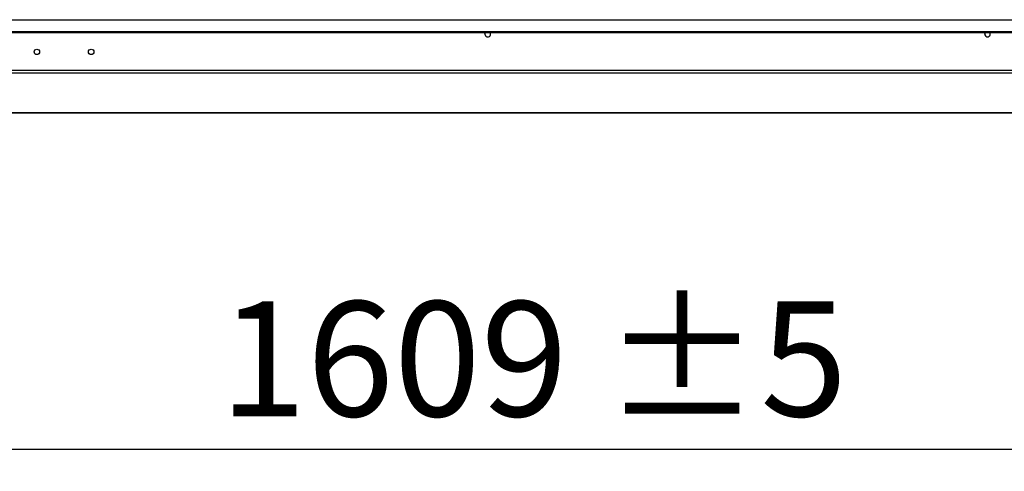
# Model space of a CAD drawing. Units: millimetres. Extents: x 5 to 414, y 3 to 291.
# Drawn here: x 52 to 97, y 207 to 228 of the extents above; entities that cross this region are included whole.
import ezdxf

# ---------------------------------------------------------------- set-up
doc = ezdxf.new("R2010")
doc.units = ezdxf.units.MM
doc.layers.add('GEOMETRY', color=7, linetype='Continuous')
doc.styles.add('SLDTEXTSTYLE0', font='TXT', dxfattribs={"width": 0.605})
doc.dimstyles.new('SLDDIMSTYLE0', dxfattribs={"dimtxt": 5.136637, "dimasz": 3.5, "dimexe": 0, "dimexo": 0.0625, "dimgap": 1.284159, "dimtad": 1, "dimdec": 0, "dimlfac": 20, "dimrnd": 1e-09, "dimzin": 12, "dimdsep": 46, "dimtxsty": 'SLDTEXTSTYLE0', "dimsah": 1, "dimcen": 0.09, "dimadec": 0, "dimazin": 3, "dimtol": 1, "dimtp": 5, "dimtm": 5, "dimtfac": 1, "dimtdec": 0, "dimtofl": 0, "dimtmove": 0, "dimatfit": 3, "dimfxl": 0, "dimfrac": 2, "dimtolj": 1, "dimarcsym": 0})

# ---------------------------------------------------------------- blocks, each defined once
blk = doc.blocks.new('_D')
at = {"layer": 'GEOMETRY'}
for p, q in [((33.484, 226.119), (33.484, 207.458)), ((113.934, 221.722), (113.934, 207.458)), ((113.934, 208.458), (33.484, 208.458))]:
    blk.add_line(p, q, dxfattribs=at)
for points in [[(33.484, 208.458), (38.621, 207.668), (38.621, 209.249)], [(113.934, 208.458), (108.797, 209.249), (108.797, 207.668)]]:
    blk.add_solid(points, dxfattribs=at)
at = {"layer": 'GEOMETRY', "char_height": 5.2917, "attachment_point": 1, "style": 'SLDTEXTSTYLE0'}
for s, insert in [('±5', (78.658, 215.28)), ('1609', (60.994, 215.28))]:
    blk.add_mtext(s, dxfattribs=dict(at, insert=insert))

msp = doc.modelspace()

# ---------------------------------------------------------------- linework, layer by layer
at = {"color": 7, "linetype": 'Continuous', "lineweight": 25}
for p, q in [((34.334, 228.241), (273.334, 228.241)), ((34.734, 227.692), (272.934, 227.692)), ((34.734, 227.655), (272.934, 227.655)), ((273.38, 225.901), (34.288, 225.901)), ((273.334, 225.776), (34.334, 225.776)), ((34.332, 223.96), (112.687, 223.96))]:
    msp.add_line(p, q, dxfattribs=at)
at = {"color": 8, "linetype": 'Continuous', "lineweight": 25}
msp.add_line((112.688, 223.96), (34.334, 223.96), dxfattribs=at)
at = {"color": 7, "linetype": 'Continuous', "lineweight": 25, "flags": 128}
for points in [[(73.207, 227.578), (73.216, 227.627), (73.232, 227.655)], [(96.207, 227.578), (96.216, 227.627), (96.232, 227.655)]]:
    msp.add_lwpolyline(points, dxfattribs=at)
at = {"color": 7, "linetype": 'Continuous', "lineweight": 25}
for centre in [(52.584, 226.758), (55.084, 226.758)]:
    msp.add_circle(centre, 0.125, dxfattribs=at)
for centre, radius in [((73.334, 227.578), 0.128), ((96.334, 227.578), 0.127)]:
    msp.add_arc(centre, radius, 180, 36.7736, dxfattribs=at)

# ---------------------------------------------------------------- dimensions: what is measured, and where the dimension line sits
at = {"layer": 'GEOMETRY'}
dim = msp.add_linear_dim(base=(33.484, 208.458), p1=(113.934, 222.722), p2=(33.484, 227.119), dimstyle='SLDDIMSTYLE0', dxfattribs=at)
dim.commit()
dim.dimension.update_dxf_attribs({"geometry": '_D', "text_midpoint": (73.709, 208.458), "dimtype": 160})

doc.saveas('drawing.dxf')
